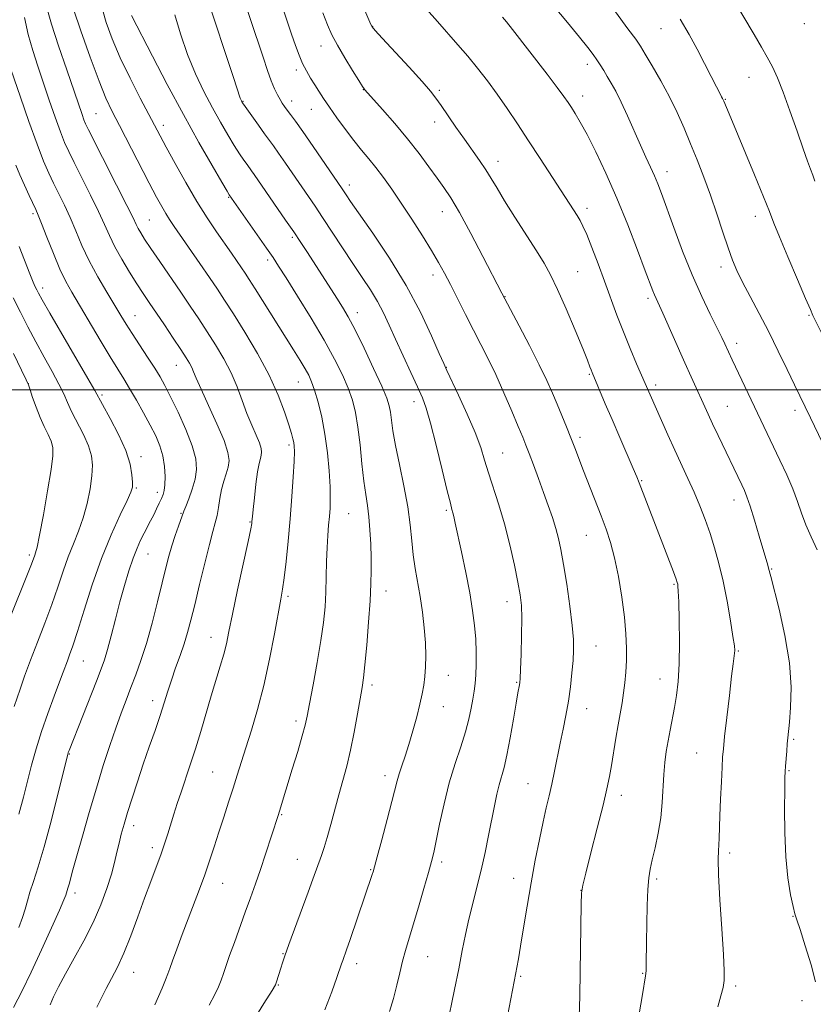
# Model space of a CAD drawing. Extents: x 2197300 to 2200200, y 364800 to 367700.
# Drawn here: x 2198269 to 2198482, y 365335 to 365599 of the extents above; entities that cross this region are included whole.
import ezdxf

# ---------------------------------------------------------------- set-up
doc = ezdxf.new("R2010")
doc.units = 0
doc.header["$MEASUREMENT"] = 0
for name, color, linetype, lineweight in [('32000', 7, 'Continuous', 0), ('DTM SPOT ELEVATION', 2, 'Continuous', 13), ('INDEX CONTOUR', 41, 'Continuous', 13), ('INTERMEDIATE CONTOUR', 44, 'Continuous', 0)]:
    doc.layers.add(name, color=color, linetype=linetype, lineweight=lineweight)

msp = doc.modelspace()

# ---------------------------------------------------------------- linework, layer by layer
at = {"layer": '32000', "flags": 128}
msp.add_lwpolyline([(2197500, 365500), (2200000, 365500)], dxfattribs=at)
at = {"layer": 'DTM SPOT ELEVATION'}
for p in [(2198363.53, 365597.7, 1049.95), (2198479.59, 365598.43, 1036.36), (2198441.06, 365597.02, 1040.79), (2198349.58, 365592.42, 1052.7), (2198421.24, 365587.47, 1044.49), (2198342.96, 365585.99, 1054.39), (2198464.66, 365583.94, 1038.89), (2198360.99, 365580.64, 1052.05), (2198381.4, 365580.46, 1049.73), (2198419.96, 365578.95, 1045.42), (2198328.62, 365577.53, 1057.92), (2198341.7, 365577.65, 1055.43), (2198458.3, 365578.03, 1039.92), (2198289.1, 365574.22, 1066.98), (2198347.04, 365575.41, 1054.8), (2198307.24, 365571.12, 1063.5), (2198380.13, 365571.99, 1050.58), (2198397.19, 365561.38, 1049.38), (2198442.61, 365558.63, 1043.4), (2198357.19, 365555.04, 1055.5), (2198324.75, 365551.75, 1062.11), (2198272.17, 365547.35, 1074.31), (2198382.24, 365547.91, 1052.7), (2198421.09, 365548.74, 1047.55), (2198303.42, 365545.61, 1067.06), (2198466.42, 365546.66, 1040.56), (2198341.93, 365541, 1060.27), (2198335.29, 365534.91, 1062.37), (2198418.58, 365531.76, 1049.08), (2198457.13, 365533.02, 1042.49), (2198379.7, 365530.87, 1054.54), (2198274.78, 365527.38, 1075.5), (2198399.06, 365525.04, 1051.94), (2198437.53, 365524.59, 1046.34), (2198359.39, 365520.75, 1059.4), (2198299.6, 365519.93, 1071.2), (2198480.8, 365520, 1040.14), (2198461.34, 365512.52, 1043.5), (2198310.67, 365506.57, 1070.79), (2198383.28, 365506.03, 1055.95), (2198343.55, 365502.09, 1064.81), (2198421.74, 365504.16, 1050.15), (2198270.95, 365501.67, 1079.97), (2198439.62, 365501.25, 1047.59), (2198290.69, 365498.63, 1075.72), (2198374.65, 365496.84, 1058.54), (2198458.82, 365495.55, 1045.08), (2198477.04, 365494.49, 1042.45), (2198419.2, 365487.18, 1051.63), (2198341, 365485.17, 1066.32), (2198301.21, 365482.04, 1075.48), (2198398.42, 365483, 1055.11), (2198435.82, 365475.55, 1049.88), (2198299.94, 365473.56, 1075.83), (2198305.59, 365472.47, 1074.51), (2198460.69, 365470.33, 1046.6), (2198383.27, 365467.58, 1058.25), (2198311.96, 365466.77, 1072.13), (2198357.08, 365466.68, 1063.02), (2198330.53, 365464.49, 1068.1), (2198420.91, 365460.84, 1052.88), (2198271.21, 365455.62, 1080.32), (2198303.08, 365455.88, 1073.13), (2198470.75, 365451.82, 1045.89), (2198444.53, 365447.67, 1050.16), (2198340.72, 365444.5, 1065.71), (2198367.07, 365445.91, 1061.34), (2198399.64, 365443.06, 1056.61), (2198320, 365433.48, 1068.73), (2198423.58, 365431.11, 1053.16), (2198461.8, 365429.79, 1047.88), (2198285.69, 365427.12, 1075.14), (2198383.81, 365423.24, 1059.3), (2198363.3, 365420.65, 1061.62), (2198402.19, 365421.31, 1056.13), (2198440.77, 365422.25, 1050.76), (2198304.32, 365416.39, 1070.55), (2198382.54, 365414.83, 1059.27), (2198421.05, 365414.26, 1053.29), (2198342.86, 365410.98, 1064.41), (2198476.68, 365406.02, 1045.81), (2198281.91, 365402.06, 1073.91), (2198450.63, 365402.37, 1048.82), (2198320.44, 365397.23, 1066.97), (2198366.8, 365396.29, 1060.5), (2198475.44, 365397.62, 1045.88), (2198405.26, 365394.08, 1054.86), (2198430.39, 365391.01, 1051.45), (2198339.05, 365385.75, 1063.88), (2198299.24, 365382.87, 1069.47), (2198304.27, 365376.95, 1068.45), (2198459.46, 365375.49, 1047.64), (2198343.2, 365373.8, 1062.79), (2198382.07, 365373.06, 1057.63), (2198362.99, 365370.98, 1060.11), (2198323.19, 365367.34, 1065.21), (2198401.45, 365368.64, 1054.68), (2198439.85, 365368.46, 1049.72), (2198283.41, 365364.7, 1071.54), (2198419.5, 365365.45, 1052.01), (2198476.53, 365358.48, 1046.06), (2198339.4, 365348.44, 1062.08), (2198359.18, 365345.75, 1059.49), (2198378.28, 365347.64, 1057.16), (2198299.23, 365343.36, 1067.25), (2198436.06, 365343.09, 1050.1), (2198403.31, 365342.34, 1053.81), (2198338.14, 365340.03, 1061.9), (2198461.1, 365339.69, 1047.72), (2198478.97, 365335.77, 1046.39)]:
    msp.add_point(p, dxfattribs=at)
at = {"layer": 'INDEX CONTOUR'}
for points in [[(2198435.193, 365332.251, 1050), (2198436.013, 365337.435, 1050), (2198436.855, 365342.417, 1050), (2198436.999, 365343.764, 1050), (2198437.063, 365345.533, 1050), (2198437.117, 365351.683, 1050), (2198437.181, 365356.355, 1050), (2198437.295, 365361.348, 1050), (2198437.471, 365365.707, 1050), (2198437.726, 365368.78, 1050), (2198438.111, 365371.125, 1050), (2198438.682, 365373.606, 1050), (2198439.452, 365376.879, 1050), (2198440.272, 365380.787, 1050), (2198440.947, 365384.966, 1050), (2198441.342, 365389.095, 1050), (2198441.745, 365396.617, 1050), (2198442.035, 365399.828, 1050), (2198442.43, 365402.775, 1050), (2198442.912, 365405.628, 1050), (2198443.451, 365408.534, 1050), (2198444.612, 365414.599, 1050), (2198445.175, 365417.838, 1050), (2198445.645, 365421.598, 1050), (2198445.942, 365426.306, 1050), (2198446.017, 365432.116, 1050), (2198445.938, 365438.074, 1050), (2198445.8, 365442.954, 1050), (2198445.682, 365445.857, 1050), (2198445.59, 365447.2, 1050), (2198445.508, 365447.734, 1050), (2198445.392, 365448.173, 1050), (2198445.073, 365449.091, 1050), (2198444.348, 365451.03, 1050), (2198435.188, 365475.024, 1050), (2198434.554, 365476.571, 1050), (2198433.564, 365478.868, 1050), (2198429.939, 365487.182, 1050), (2198427.871, 365491.961, 1050), (2198426.042, 365496.239, 1050), (2198422.498, 365504.68, 1050), (2198422.255, 365505.313, 1050), (2198421.926, 365506.204, 1050), (2198421.256, 365507.934, 1050), (2198419.975, 365511.113, 1050), (2198417.939, 365516.036, 1050), (2198415.523, 365521.75, 1050), (2198413.216, 365526.989, 1050), (2198411.356, 365530.866, 1050), (2198409.62, 365533.996, 1050), (2198407.521, 365537.372, 1050), (2198401.705, 365546.427, 1050), (2198398.961, 365550.782, 1050), (2198396.935, 365554.151, 1050), (2198395.391, 365556.788, 1050), (2198393.935, 365559.15, 1050), (2198392.245, 365561.633, 1050), (2198388.15, 365567.347, 1050), (2198385.882, 365570.592, 1050), (2198381.898, 365576.403, 1050), (2198380.522, 365578.356, 1050), (2198379.045, 365580.223, 1050), (2198376.761, 365582.831, 1050), (2198373.264, 365586.68, 1050), (2198366.031, 365594.543, 1050), (2198364.154, 365596.605, 1050), (2198363.361, 365597.581, 1050), (2198363.026, 365598.219, 1050), (2198353.86, 365619.544, 1050)], [(2198276.737, 365334.707, 1070), (2198277.713, 365336.791, 1070), (2198279.043, 365339.512, 1070), (2198280.863, 365342.968, 1070), (2198283.228, 365347.185, 1070), (2198285.848, 365351.901, 1070), (2198288.347, 365356.779, 1070), (2198290.421, 365361.513, 1070), (2198292.042, 365365.893, 1070), (2198293.25, 365369.746, 1070), (2198294.105, 365372.959, 1070), (2198294.736, 365375.685, 1070), (2198295.288, 365378.139, 1070), (2198295.894, 365380.553, 1070), (2198296.641, 365383.2, 1070), (2198297.601, 365386.363, 1070), (2198298.822, 365390.236, 1070), (2198300.253, 365394.643, 1070), (2198301.816, 365399.314, 1070), (2198303.428, 365403.99, 1070), (2198304.973, 365408.44, 1070), (2198306.33, 365412.443, 1070), (2198307.424, 365415.867, 1070), (2198308.38, 365418.941, 1070), (2198309.372, 365421.981, 1070), (2198310.519, 365425.218, 1070), (2198311.722, 365428.535, 1070), (2198312.831, 365431.73, 1070), (2198313.749, 365434.734, 1070), (2198314.619, 365438.022, 1070), (2198315.638, 365442.207, 1070), (2198316.932, 365447.608, 1070), (2198318.328, 365453.386, 1070), (2198319.589, 365458.41, 1070), (2198320.525, 365461.866, 1070), (2198321.177, 365464.197, 1070), (2198321.645, 365466.169, 1070), (2198322.024, 365468.382, 1070), (2198322.405, 365470.789, 1070), (2198322.882, 365473.182, 1070), (2198323.5, 365475.39, 1070), (2198324.146, 365477.395, 1070), (2198324.662, 365479.214, 1070), (2198324.883, 365480.962, 1070), (2198324.584, 365483.133, 1070), (2198323.53, 365486.317, 1070), (2198321.629, 365490.82, 1070), (2198319.364, 365495.811, 1070), (2198317.358, 365500.174, 1070), (2198316.079, 365503.077, 1070), (2198315.352, 365504.821, 1070), (2198314.844, 365505.988, 1070), (2198314.245, 365507.123, 1070), (2198313.331, 365508.614, 1070), (2198311.897, 365510.81, 1070), (2198309.845, 365513.898, 1070), (2198307.49, 365517.417, 1070), (2198303.417, 365523.446, 1070), (2198301.811, 365525.845, 1070), (2198300.12, 365528.453, 1070), (2198298.14, 365531.627, 1070), (2198296.069, 365535.099, 1070), (2198294.205, 365538.456, 1070), (2198292.734, 365541.434, 1070), (2198291.382, 365544.417, 1070), (2198289.76, 365547.945, 1070), (2198287.621, 365552.331, 1070), (2198285.288, 365556.979, 1070), (2198283.222, 365561.059, 1070), (2198281.753, 365564.031, 1070), (2198280.644, 365566.501, 1070), (2198279.532, 365569.361, 1070), (2198278.137, 365573.259, 1070), (2198276.544, 365577.858, 1070), (2198273.426, 365586.973, 1070), (2198272.08, 365591.186, 1070), (2198270.889, 365595.494, 1070), (2198269.855, 365600.063, 1070)], [(2198350.666, 365333.281, 1060), (2198352.543, 365338.168, 1060), (2198353.87, 365342.012, 1060), (2198355.109, 365345.708, 1060), (2198355.429, 365346.624, 1060), (2198356.447, 365349.452, 1060), (2198357.407, 365352.187, 1060), (2198363.398, 365369.669, 1060), (2198363.637, 365370.425, 1060), (2198364.002, 365371.733, 1060), (2198364.728, 365374.44, 1060), (2198365.945, 365379.02, 1060), (2198367.378, 365384.456, 1060), (2198368.648, 365389.356, 1060), (2198370.04, 365394.895, 1060), (2198370.583, 365396.741, 1060), (2198371.319, 365398.895, 1060), (2198372.235, 365401.524, 1060), (2198373.261, 365404.673, 1060), (2198374.324, 365408.305, 1060), (2198375.33, 365412.054, 1060), (2198376.18, 365415.473, 1060), (2198376.798, 365418.25, 1060), (2198377.224, 365420.61, 1060), (2198377.518, 365422.916, 1060), (2198377.726, 365425.481, 1060), (2198377.805, 365428.455, 1060), (2198377.697, 365431.939, 1060), (2198377.364, 365435.961, 1060), (2198376.852, 365440.251, 1060), (2198376.225, 365444.456, 1060), (2198374.914, 365451.968, 1060), (2198374.39, 365455.597, 1060), (2198374.011, 365459.422, 1060), (2198373.604, 365463.666, 1060), (2198372.944, 365468.553, 1060), (2198371.895, 365474.148, 1060), (2198370.682, 365479.874, 1060), (2198369.615, 365484.991, 1060), (2198368.931, 365488.933, 1060), (2198368.54, 365491.82, 1060), (2198368.279, 365493.946, 1060), (2198367.955, 365495.685, 1060), (2198367.278, 365497.749, 1060), (2198365.934, 365500.93, 1060), (2198363.754, 365505.688, 1060), (2198361.166, 365511.14, 1060), (2198358.744, 365516.066, 1060), (2198356.9, 365519.587, 1060), (2198355.399, 365522.175, 1060), (2198353.845, 365524.64, 1060), (2198345.94, 365536.901, 1060), (2198344.173, 365539.604, 1060), (2198342.271, 365542.449, 1060), (2198340.099, 365545.625, 1060), (2198331.657, 365557.841, 1060), (2198330.95, 365558.833, 1060), (2198329.715, 365560.506, 1060), (2198328.838, 365561.736, 1060), (2198327.689, 365563.43, 1060), (2198326.258, 365565.667, 1060), (2198324.544, 365568.503, 1060), (2198322.58, 365571.901, 1060), (2198320.417, 365575.803, 1060), (2198318.115, 365580.153, 1060), (2198315.812, 365584.935, 1060), (2198313.663, 365590.14, 1060), (2198311.805, 365595.635, 1060), (2198310.304, 365600.803, 1060)], [(2198484.802, 365514.029, 1040), (2198481.886, 365519.991, 1040), (2198481.188, 365521.545, 1040), (2198479.903, 365524.532, 1040), (2198477.733, 365529.627, 1040), (2198475.169, 365535.687, 1040), (2198472.901, 365541.109, 1040), (2198471.388, 365544.823, 1040), (2198470.175, 365547.873, 1040), (2198468.577, 365551.833, 1040), (2198466.142, 365557.739, 1040), (2198459.332, 365574.136, 1040), (2198457.927, 365577.596, 1040), (2198457.774, 365577.935, 1040), (2198457.604, 365578.256, 1040), (2198457.329, 365578.746, 1040), (2198456.814, 365579.704, 1040), (2198455.912, 365581.455, 1040), (2198454.524, 365584.208, 1040), (2198452.747, 365587.704, 1040), (2198450.726, 365591.566, 1040), (2198448.564, 365595.504, 1040), (2198446.19, 365599.577, 1040)], [(2198262.502, 365430.322, 1080), (2198270.288, 365449.497, 1080), (2198271.742, 365453.155, 1080), (2198272.646, 365455.547, 1080), (2198272.868, 365456.177, 1080), (2198273.244, 365457.658, 1080), (2198273.917, 365460.898, 1080), (2198274.953, 365466.371, 1080), (2198276.102, 365472.816, 1080), (2198277.043, 365478.535, 1080), (2198277.512, 365482.27, 1080), (2198277.499, 365484.501, 1080), (2198277.054, 365486.144, 1080), (2198276.246, 365487.96, 1080), (2198275.205, 365490.106, 1080), (2198274.075, 365492.584, 1080), (2198272.993, 365495.321, 1080), (2198272.061, 365497.941, 1080), (2198271.373, 365499.994, 1080), (2198270.924, 365501.288, 1080), (2198270.323, 365502.673, 1080), (2198269.078, 365505.256, 1080), (2198266.874, 365509.767, 1080)]]:
    msp.add_polyline3d(points, dxfattribs=at)
at = {"layer": 'INTERMEDIATE CONTOUR'}
for points in [[(2198482.43, 365556.108, 1038), (2198481.814, 365557.66, 1038), (2198481.204, 365559.252, 1038), (2198480.414, 365561.433, 1038), (2198479.248, 365564.766, 1038), (2198477.596, 365569.548, 1038), (2198475.693, 365574.988, 1038), (2198473.855, 365580.021, 1038), (2198472.316, 365583.854, 1038), (2198470.962, 365586.779, 1038), (2198469.595, 365589.356, 1038), (2198468.02, 365592.113, 1038), (2198466.048, 365595.452, 1038), (2198454.417, 365615.076, 1038)], [(2198399.728, 365331.62, 1054), (2198402, 365343.256, 1054), (2198402.274, 365344.725, 1054), (2198402.675, 365346.998, 1054), (2198403.259, 365350.467, 1054), (2198404.059, 365355.358, 1054), (2198405.031, 365361.229, 1054), (2198406.108, 365367.472, 1054), (2198407.226, 365373.533, 1054), (2198408.317, 365379.075, 1054), (2198409.312, 365383.816, 1054), (2198410.166, 365387.606, 1054), (2198410.922, 365390.82, 1054), (2198411.643, 365393.966, 1054), (2198412.382, 365397.438, 1054), (2198413.928, 365404.977, 1054), (2198414.716, 365408.726, 1054), (2198415.466, 365412.458, 1054), (2198416.13, 365416.26, 1054), (2198416.667, 365420.157, 1054), (2198417.076, 365423.914, 1054), (2198417.368, 365427.233, 1054), (2198417.535, 365430.002, 1054), (2198417.501, 365432.865, 1054), (2198417.176, 365436.653, 1054), (2198416.516, 365441.869, 1054), (2198415.665, 365447.71, 1054), (2198414.817, 365453.045, 1054), (2198414.111, 365457.04, 1054), (2198413.461, 365460.054, 1054), (2198412.729, 365462.742, 1054), (2198411.806, 365465.65, 1054), (2198410.695, 365468.877, 1054), (2198409.428, 365472.41, 1054), (2198408.057, 365476.166, 1054), (2198406.719, 365479.786, 1054), (2198405.574, 365482.84, 1054), (2198404.697, 365485.113, 1054), (2198403.831, 365487.25, 1054), (2198402.637, 365490.114, 1054), (2198400.879, 365494.28, 1054), (2198398.757, 365499.216, 1054), (2198396.572, 365504.102, 1054), (2198394.553, 365508.335, 1054), (2198392.622, 365512.158, 1054), (2198390.624, 365516.026, 1054), (2198388.47, 365520.242, 1054), (2198384.38, 365528.297, 1054), (2198382.784, 365531.383, 1054), (2198381.238, 365534.201, 1054), (2198379.352, 365537.394, 1054), (2198376.864, 365541.399, 1054), (2198374.016, 365545.846, 1054), (2198371.178, 365550.16, 1054), (2198368.643, 365553.883, 1054), (2198366.4, 365557.023, 1054), (2198364.365, 365559.704, 1054), (2198362.442, 365562.076, 1054), (2198360.511, 365564.401, 1054), (2198358.442, 365566.97, 1054), (2198356.171, 365569.959, 1054), (2198353.894, 365573.088, 1054), (2198351.874, 365575.965, 1054), (2198350.295, 365578.302, 1054), (2198349.045, 365580.232, 1054), (2198347.936, 365581.994, 1054), (2198346.82, 365583.791, 1054), (2198345.71, 365585.69, 1054), (2198344.661, 365587.723, 1054), (2198343.701, 365589.944, 1054), (2198342.751, 365592.495, 1054), (2198341.702, 365595.54, 1054), (2198336.301, 365611.704, 1054)], [(2198383.475, 365328.775, 1056), (2198385.501, 365338.767, 1056), (2198386.622, 365344.381, 1056), (2198387.583, 365349.278, 1056), (2198388.456, 365353.598, 1056), (2198389.366, 365357.711, 1056), (2198390.407, 365361.932, 1056), (2198391.532, 365366.324, 1056), (2198392.658, 365370.894, 1056), (2198393.715, 365375.601, 1056), (2198394.675, 365380.22, 1056), (2198396.249, 365388.154, 1056), (2198396.895, 365391.252, 1056), (2198397.508, 365393.83, 1056), (2198398.814, 365398.478, 1056), (2198399.59, 365401.804, 1056), (2198400.47, 365406.4, 1056), (2198401.346, 365411.43, 1056), (2198402.076, 365415.754, 1056), (2198402.557, 365418.513, 1056), (2198402.974, 365420.703, 1056), (2198403.059, 365421.267, 1056), (2198403.132, 365422.389, 1056), (2198403.239, 365424.815, 1056), (2198403.399, 365428.966, 1056), (2198403.554, 365433.958, 1056), (2198403.623, 365438.582, 1056), (2198403.527, 365442.005, 1056), (2198403.197, 365444.886, 1056), (2198402.565, 365448.262, 1056), (2198401.59, 365452.88, 1056), (2198400.338, 365458.336, 1056), (2198398.901, 365463.937, 1056), (2198397.379, 365469.101, 1056), (2198394.633, 365477.644, 1056), (2198393.607, 365481.061, 1056), (2198392.537, 365484.459, 1056), (2198391.041, 365488.474, 1056), (2198388.903, 365493.453, 1056), (2198386.557, 365498.57, 1056), (2198383.439, 365505.182, 1056), (2198382.597, 365507.043, 1056), (2198381.408, 365509.776, 1056), (2198379.328, 365514.493, 1056), (2198376.318, 365520.826, 1056), (2198372.467, 365528.034, 1056), (2198367.976, 365535.372, 1056), (2198363.509, 365542.065, 1056), (2198357.555, 365550.626, 1056), (2198356.356, 365552.387, 1056), (2198355.292, 365553.988, 1056), (2198347.507, 365565.41, 1056), (2198344.752, 365569.389, 1056), (2198342.755, 365572.187, 1056), (2198341.425, 365573.971, 1056), (2198340.517, 365575.151, 1056), (2198339.811, 365576.096, 1056), (2198339.194, 365576.999, 1056), (2198338.584, 365578.01, 1056), (2198337.901, 365579.275, 1056), (2198337.124, 365580.919, 1056), (2198336.241, 365583.064, 1056), (2198335.226, 365585.839, 1056), (2198334.009, 365589.4, 1056), (2198327.242, 365609.701, 1056)], [(2198368.001, 365332.832, 1058), (2198369.086, 365336.391, 1058), (2198369.987, 365339.926, 1058), (2198370.755, 365343.306, 1058), (2198371.489, 365346.433, 1058), (2198372.283, 365349.314, 1058), (2198374.387, 365356.142, 1058), (2198375.8, 365360.897, 1058), (2198377.256, 365365.915, 1058), (2198378.487, 365370.223, 1058), (2198379.316, 365373.201, 1058), (2198379.923, 365375.647, 1058), (2198380.579, 365378.713, 1058), (2198381.501, 365383.226, 1058), (2198382.69, 365388.708, 1058), (2198384.096, 365394.358, 1058), (2198385.643, 365399.512, 1058), (2198387.157, 365404.06, 1058), (2198388.445, 365408.03, 1058), (2198389.359, 365411.453, 1058), (2198389.969, 365414.377, 1058), (2198390.397, 365416.851, 1058), (2198390.743, 365418.972, 1058), (2198391.021, 365421.026, 1058), (2198391.223, 365423.344, 1058), (2198391.339, 365426.175, 1058), (2198391.344, 365429.43, 1058), (2198391.209, 365432.937, 1058), (2198390.904, 365436.601, 1058), (2198390.379, 365440.647, 1058), (2198389.583, 365445.375, 1058), (2198388.513, 365450.882, 1058), (2198387.358, 365456.433, 1058), (2198385.695, 365464.156, 1058), (2198385.302, 365465.93, 1058), (2198385.055, 365466.952, 1058), (2198384.816, 365467.837, 1058), (2198384.386, 365469.483, 1058), (2198383.553, 365472.86, 1058), (2198382.2, 365478.492, 1058), (2198380.592, 365485.12, 1058), (2198379.082, 365491.035, 1058), (2198377.916, 365495.025, 1058), (2198376.855, 365497.846, 1058), (2198375.546, 365500.744, 1058), (2198373.748, 365504.641, 1058), (2198371.679, 365509.158, 1058), (2198369.671, 365513.588, 1058), (2198367.96, 365517.39, 1058), (2198366.406, 365520.683, 1058), (2198364.775, 365523.748, 1058), (2198362.872, 365526.854, 1058), (2198360.66, 365530.189, 1058), (2198358.139, 365533.931, 1058), (2198355.359, 365538.139, 1058), (2198350.048, 365546.263, 1058), (2198348.001, 365549.331, 1058), (2198340.081, 365560.906, 1058), (2198338.205, 365563.615, 1058), (2198336.827, 365565.546, 1058), (2198334.424, 365568.805, 1058), (2198332.784, 365571.079, 1058), (2198328.783, 365576.73, 1058), (2198328.428, 365577.257, 1058), (2198328.215, 365577.631, 1058), (2198328.127, 365577.815, 1058), (2198328.045, 365578.015, 1058), (2198327.907, 365578.424, 1058), (2198326.094, 365583.942, 1058), (2198318.805, 365605.888, 1058)], [(2198289.344, 365334.078, 1068), (2198291.835, 365339.033, 1068), (2198293.274, 365341.711, 1068), (2198294.882, 365344.8, 1068), (2198296.629, 365348.596, 1068), (2198298.476, 365353.254, 1068), (2198300.345, 365358.359, 1068), (2198302.147, 365363.354, 1068), (2198303.803, 365367.787, 1068), (2198305.273, 365371.639, 1068), (2198306.526, 365374.989, 1068), (2198307.552, 365377.934, 1068), (2198308.421, 365380.627, 1068), (2198310.047, 365385.903, 1068), (2198310.945, 365388.745, 1068), (2198311.969, 365391.852, 1068), (2198314.46, 365399.164, 1068), (2198315.849, 365403.455, 1068), (2198317.272, 365408.16, 1068), (2198320.066, 365417.7, 1068), (2198322.507, 365425.67, 1068), (2198323.439, 365428.883, 1068), (2198324.149, 365431.728, 1068), (2198324.848, 365434.998, 1068), (2198325.809, 365439.651, 1068), (2198327.192, 365446.189, 1068), (2198329.981, 365459.216, 1068), (2198330.699, 365462.633, 1068), (2198330.983, 365464.087, 1068), (2198331.048, 365464.573, 1068), (2198331.166, 365465.926, 1068), (2198331.355, 365467.832, 1068), (2198331.682, 365470.959, 1068), (2198332.099, 365474.631, 1068), (2198332.544, 365477.936, 1068), (2198332.956, 365480.182, 1068), (2198333.299, 365481.555, 1068), (2198333.542, 365482.451, 1068), (2198333.642, 365483.249, 1068), (2198333.506, 365484.24, 1068), (2198333.024, 365485.694, 1068), (2198332.137, 365487.81, 1068), (2198330.967, 365490.512, 1068), (2198329.687, 365493.655, 1068), (2198328.407, 365497.101, 1068), (2198327.033, 365500.751, 1068), (2198325.412, 365504.515, 1068), (2198323.444, 365508.304, 1068), (2198321.244, 365512.032, 1068), (2198318.976, 365515.613, 1068), (2198316.751, 365519.021, 1068), (2198314.455, 365522.461, 1068), (2198311.919, 365526.196, 1068), (2198306.235, 365534.479, 1068), (2198303.829, 365538.009, 1068), (2198302.167, 365540.512, 1068), (2198301.124, 365542.171, 1068), (2198300.474, 365543.322, 1068), (2198299.942, 365544.394, 1068), (2198299.084, 365546.18, 1068), (2198297.408, 365549.567, 1068), (2198294.654, 365555.013, 1068), (2198287.098, 365569.842, 1068), (2198286.304, 365571.496, 1068), (2198285.868, 365572.579, 1068), (2198285.355, 365574.018, 1068), (2198281.214, 365586.004, 1068), (2198279.042, 365592.42, 1068), (2198277.149, 365598.304, 1068), (2198275.908, 365602.662, 1068)], [(2198482.984, 365456.999, 1044), (2198481.405, 365460.432, 1044), (2198479.997, 365463.732, 1044), (2198478.827, 365466.861, 1044), (2198477.72, 365469.996, 1044), (2198476.444, 365473.367, 1044), (2198474.838, 365477.121, 1044), (2198473.021, 365481.07, 1044), (2198460.118, 365508.08, 1044), (2198458.15, 365512.357, 1044), (2198457.358, 365514.046, 1044), (2198456.12, 365516.573, 1044), (2198454.274, 365520.282, 1044), (2198451.965, 365525.104, 1044), (2198449.415, 365530.864, 1044), (2198446.847, 365537.275, 1044), (2198444.482, 365543.59, 1044), (2198441.158, 365552.722, 1044), (2198440.15, 365555.356, 1044), (2198439.243, 365557.525, 1044), (2198438.202, 365559.825, 1044), (2198436.959, 365562.514, 1044), (2198435.481, 365565.763, 1044), (2198431.98, 365573.664, 1044), (2198430.291, 365577.335, 1044), (2198428.85, 365580.221, 1044), (2198427.632, 365582.439, 1044), (2198426.575, 365584.236, 1044), (2198425.615, 365585.829, 1044), (2198424.701, 365587.301, 1044), (2198423.783, 365588.7, 1044), (2198422.756, 365590.143, 1044), (2198421.309, 365592.017, 1044), (2198419.076, 365594.778, 1044), (2198415.85, 365598.678, 1044), (2198412.075, 365603.167, 1044)], [(2198304.957, 365334.708, 1066), (2198306.856, 365339.175, 1066), (2198307.763, 365341.367, 1066), (2198308.39, 365342.961, 1066), (2198308.929, 365344.44, 1066), (2198309.667, 365346.498, 1066), (2198310.811, 365349.63, 1066), (2198312.267, 365353.545, 1066), (2198313.861, 365357.748, 1066), (2198316.956, 365365.768, 1066), (2198318.362, 365369.59, 1066), (2198319.645, 365373.358, 1066), (2198320.868, 365377.15, 1066), (2198322.114, 365381.056, 1066), (2198323.434, 365385.11, 1066), (2198324.763, 365389.147, 1066), (2198326.002, 365392.95, 1066), (2198327.101, 365396.413, 1066), (2198329.411, 365403.775, 1066), (2198330.906, 365408.488, 1066), (2198332.566, 365414.067, 1066), (2198334.242, 365420.488, 1066), (2198335.792, 365427.557, 1066), (2198337.12, 365434.405, 1066), (2198338.815, 365443.673, 1066), (2198339.273, 365446.377, 1066), (2198339.695, 365449.423, 1066), (2198340.213, 365453.819, 1066), (2198340.791, 365459.307, 1066), (2198341.344, 365465.314, 1066), (2198341.802, 365471.268, 1066), (2198342.141, 365476.604, 1066), (2198342.355, 365480.759, 1066), (2198342.436, 365483.364, 1066), (2198342.402, 365484.836, 1066), (2198342.273, 365485.788, 1066), (2198342.047, 365486.795, 1066), (2198341.635, 365488.275, 1066), (2198340.925, 365490.608, 1066), (2198339.799, 365494.081, 1066), (2198338.11, 365498.579, 1066), (2198335.707, 365503.896, 1066), (2198332.563, 365509.738, 1066), (2198329.147, 365515.482, 1066), (2198326.055, 365520.417, 1066), (2198323.695, 365524.09, 1066), (2198321.728, 365527.061, 1066), (2198319.628, 365530.148, 1066), (2198317.039, 365533.913, 1066), (2198310.103, 365543.923, 1066), (2198308.872, 365545.74, 1066), (2198307.855, 365547.349, 1066), (2198306.762, 365549.231, 1066), (2198305.354, 365551.812, 1066), (2198303.405, 365555.516, 1066), (2198295.393, 365571.001, 1066), (2198293.441, 365574.806, 1066), (2198291.782, 365578.358, 1066), (2198289.92, 365582.969, 1066), (2198287.54, 365589.432, 1066), (2198285.047, 365596.467, 1066), (2198283.029, 365602.271, 1066)], [(2198319.516, 365334.6, 1064), (2198321.045, 365337.408, 1064), (2198322.052, 365339.541, 1064), (2198322.765, 365341.337, 1064), (2198323.397, 365343.127, 1064), (2198324.106, 365345.223, 1064), (2198325.041, 365347.931, 1064), (2198326.298, 365351.437, 1064), (2198329.249, 365359.543, 1064), (2198330.646, 365363.419, 1064), (2198331.975, 365367.187, 1064), (2198333.309, 365371.067, 1064), (2198334.68, 365375.153, 1064), (2198338.112, 365385.579, 1064), (2198338.473, 365386.722, 1064), (2198341.892, 365397.99, 1064), (2198343.329, 365402.784, 1064), (2198344.543, 365406.937, 1064), (2198345.313, 365409.804, 1064), (2198345.856, 365412.268, 1064), (2198346.498, 365415.595, 1064), (2198347.463, 365420.652, 1064), (2198348.583, 365426.698, 1064), (2198349.589, 365432.594, 1064), (2198350.277, 365437.482, 1064), (2198350.681, 365441.622, 1064), (2198350.901, 365445.556, 1064), (2198351.027, 365449.681, 1064), (2198351.122, 365453.811, 1064), (2198351.245, 365457.618, 1064), (2198351.433, 365460.851, 1064), (2198351.658, 365463.582, 1064), (2198351.876, 365465.967, 1064), (2198352.039, 365468.208, 1064), (2198352.106, 365470.711, 1064), (2198352.035, 365473.932, 1064), (2198351.788, 365478.163, 1064), (2198351.339, 365483.039, 1064), (2198350.668, 365488.03, 1064), (2198349.782, 365492.663, 1064), (2198348.8, 365496.676, 1064), (2198347.871, 365499.863, 1064), (2198347.088, 365502.139, 1064), (2198346.31, 365503.898, 1064), (2198345.344, 365505.655, 1064), (2198344.015, 365507.864, 1064), (2198342.236, 365510.725, 1064), (2198331.934, 365527.137, 1064), (2198330.318, 365529.677, 1064), (2198329.23, 365531.339, 1064), (2198328.257, 365532.772, 1064), (2198325.539, 365536.703, 1064), (2198321.509, 365542.478, 1064), (2198319.009, 365546.203, 1064), (2198316.223, 365550.631, 1064), (2198313.24, 365555.726, 1064), (2198310.377, 365560.842, 1064), (2198308.009, 365565.187, 1064), (2198306.352, 365568.272, 1064), (2198300.996, 365578.397, 1064), (2198298.266, 365583.724, 1064), (2198295.621, 365589.242, 1064), (2198293.457, 365594.334, 1064), (2198291.856, 365598.717, 1064), (2198290.82, 365602.194, 1064)], [(2198330.386, 365328.787, 1062), (2198334.267, 365334.996, 1062), (2198336.449, 365338.517, 1062), (2198337.33, 365340.045, 1062), (2198337.633, 365340.819, 1062), (2198338.797, 365344.543, 1062), (2198339.254, 365345.966, 1062), (2198339.909, 365347.877, 1062), (2198340.985, 365350.869, 1062), (2198346.191, 365364.944, 1062), (2198347.447, 365368.409, 1062), (2198349.692, 365374.799, 1062), (2198350.413, 365376.962, 1062), (2198351.245, 365379.687, 1062), (2198352.228, 365383.162, 1062), (2198354.424, 365391.127, 1062), (2198355.509, 365394.95, 1062), (2198356.559, 365398.82, 1062), (2198357.577, 365403.108, 1062), (2198358.558, 365407.993, 1062), (2198359.439, 365412.889, 1062), (2198360.642, 365419.944, 1062), (2198361.019, 365422.556, 1062), (2198361.402, 365426.082, 1062), (2198361.881, 365431.34, 1062), (2198362.378, 365437.492, 1062), (2198362.785, 365443.287, 1062), (2198363.015, 365447.801, 1062), (2198363.09, 365451.408, 1062), (2198363.059, 365454.808, 1062), (2198362.957, 365458.518, 1062), (2198362.776, 365462.33, 1062), (2198362.491, 365465.851, 1062), (2198362.092, 365468.865, 1062), (2198361.617, 365471.849, 1062), (2198361.114, 365475.452, 1062), (2198360.62, 365480.084, 1062), (2198360.112, 365485.191, 1062), (2198359.55, 365489.981, 1062), (2198358.891, 365493.876, 1062), (2198358.042, 365497.176, 1062), (2198356.902, 365500.397, 1062), (2198355.363, 365504.005, 1062), (2198353.274, 365508.252, 1062), (2198350.482, 365513.335, 1062), (2198346.971, 365519.249, 1062), (2198343.316, 365525.167, 1062), (2198340.234, 365530.058, 1062), (2198338.202, 365533.253, 1062), (2198336.706, 365535.53, 1062), (2198334.985, 365538.031, 1062), (2198324.892, 365552.393, 1062), (2198324.333, 365553.34, 1062), (2198322.904, 365555.788, 1062), (2198320.306, 365560.27, 1062), (2198316.76, 365566.497, 1062), (2198312.616, 365573.975, 1062), (2198308.264, 365582.082, 1062), (2198304.258, 365589.706, 1062), (2198298.629, 365600.56, 1062)], [(2198419.031, 365331.45, 1052), (2198419.171, 365337.023, 1052), (2198419.282, 365343.495, 1052), (2198419.555, 365361.744, 1052), (2198419.655, 365364.664, 1052), (2198419.981, 365366.863, 1052), (2198420.784, 365370.099, 1052), (2198422.198, 365375.564, 1052), (2198423.897, 365382.182, 1052), (2198425.44, 365388.314, 1052), (2198426.496, 365392.751, 1052), (2198427.18, 365396.006, 1052), (2198427.719, 365399.029, 1052), (2198428.905, 365406.314, 1052), (2198429.508, 365409.935, 1052), (2198430.56, 365415.848, 1052), (2198430.982, 365418.499, 1052), (2198431.324, 365421.228, 1052), (2198431.574, 365424.111, 1052), (2198431.723, 365427.193, 1052), (2198431.752, 365430.549, 1052), (2198431.6, 365434.379, 1052), (2198431.194, 365438.91, 1052), (2198430.493, 365444.217, 1052), (2198429.57, 365449.758, 1052), (2198428.529, 365454.831, 1052), (2198427.441, 365458.955, 1052), (2198426.258, 365462.511, 1052), (2198424.899, 365466.097, 1052), (2198420.183, 365478.237, 1052), (2198417.853, 365484.35, 1052), (2198416.785, 365487.1, 1052), (2198415.616, 365490.014, 1052), (2198414.369, 365493.052, 1052), (2198413.106, 365496.094, 1052), (2198411.827, 365499.117, 1052), (2198410.315, 365502.489, 1052), (2198408.293, 365506.675, 1052), (2198405.638, 365511.87, 1052), (2198402.845, 365517.193, 1052), (2198398.216, 365525.931, 1052), (2198393.105, 365535.796, 1052), (2198389.854, 365541.991, 1052), (2198386.807, 365547.618, 1052), (2198384.503, 365551.563, 1052), (2198382.672, 365554.344, 1052), (2198380.846, 365556.882, 1052), (2198378.635, 365559.922, 1052), (2198375.972, 365563.489, 1052), (2198372.87, 365567.433, 1052), (2198369.436, 365571.533, 1052), (2198366.149, 365575.302, 1052), (2198361.402, 365580.656, 1052), (2198361.249, 365580.855, 1052), (2198360.804, 365581.518, 1052), (2198359.794, 365583.097, 1052), (2198358.072, 365585.85, 1052), (2198355.993, 365589.261, 1052), (2198354.038, 365592.618, 1052), (2198352.553, 365595.437, 1052), (2198351.352, 365598.131, 1052), (2198350.112, 365601.339, 1052)], [(2198456.284, 365334.153, 1048), (2198457.122, 365337.069, 1048), (2198457.704, 365339.324, 1048), (2198457.999, 365341.239, 1048), (2198458.018, 365343.81, 1048), (2198457.787, 365348.206, 1048), (2198457.355, 365355.061, 1048), (2198456.873, 365362.878, 1048), (2198456.517, 365369.628, 1048), (2198456.412, 365373.817, 1048), (2198456.485, 365376.09, 1048), (2198456.614, 365377.632, 1048), (2198456.706, 365379.467, 1048), (2198456.888, 365385.461, 1048), (2198457.06, 365389.907, 1048), (2198457.263, 365394.583, 1048), (2198457.449, 365398.539, 1048), (2198457.594, 365401.203, 1048), (2198457.786, 365403.516, 1048), (2198458.138, 365406.799, 1048), (2198458.718, 365411.902, 1048), (2198459.403, 365417.8, 1048), (2198460.024, 365423, 1048), (2198460.45, 365426.365, 1048), (2198460.827, 365429.154, 1048), (2198460.864, 365429.909, 1048), (2198460.747, 365431.179, 1048), (2198460.38, 365433.695, 1048), (2198459.705, 365437.91, 1048), (2198458.789, 365443.168, 1048), (2198457.733, 365448.538, 1048), (2198456.618, 365453.284, 1048), (2198455.446, 365457.465, 1048), (2198454.201, 365461.334, 1048), (2198452.869, 365465.105, 1048), (2198451.441, 365468.825, 1048), (2198449.91, 365472.506, 1048), (2198448.273, 365476.166, 1048), (2198444.721, 365483.79, 1048), (2198442.861, 365487.863, 1048), (2198441.121, 365491.745, 1048), (2198436.761, 365501.673, 1048), (2198434.468, 365506.966, 1048), (2198432.727, 365511.07, 1048), (2198430.901, 365515.567, 1048), (2198429.184, 365520.078, 1048), (2198425.867, 365529.194, 1048), (2198424.122, 365533.873, 1048), (2198422.45, 365538.213, 1048), (2198421.048, 365541.705, 1048), (2198420.038, 365544.014, 1048), (2198419.261, 365545.527, 1048), (2198418.482, 365546.806, 1048), (2198417.482, 365548.366, 1048), (2198408.539, 365562.184, 1048), (2198405.431, 365566.952, 1048), (2198402.47, 365571.442, 1048), (2198399.665, 365575.598, 1048), (2198396.968, 365579.455, 1048), (2198394.333, 365583.047, 1048), (2198391.722, 365586.422, 1048), (2198389.1, 365589.628, 1048), (2198386.435, 365592.723, 1048), (2198380.892, 365598.961, 1048), (2198377.998, 365602.292, 1048)], [(2198482.607, 365340.82, 1046), (2198481.361, 365345.394, 1046), (2198479.815, 365350.536, 1046), (2198478.439, 365354.88, 1046), (2198477.578, 365357.486, 1046), (2198477.053, 365359.144, 1046), (2198476.562, 365361.073, 1046), (2198475.883, 365364.263, 1046), (2198475.145, 365368.783, 1046), (2198474.561, 365374.468, 1046), (2198474.286, 365380.993, 1046), (2198474.245, 365387.393, 1046), (2198474.307, 365392.537, 1046), (2198474.366, 365395.659, 1046), (2198474.426, 365397.424, 1046), (2198474.516, 365398.859, 1046), (2198474.82, 365402.895, 1046), (2198474.981, 365404.862, 1046), (2198475.121, 365406.409, 1046), (2198475.546, 365410.63, 1046), (2198475.887, 365414.633, 1046), (2198476.021, 365420.029, 1046), (2198475.584, 365426.589, 1046), (2198474.366, 365433.922, 1046), (2198472.769, 365440.98, 1046), (2198470.514, 365449.784, 1046), (2198469.957, 365452.024, 1046), (2198469.722, 365452.878, 1046), (2198467.447, 365460.652, 1046), (2198466.179, 365464.904, 1046), (2198465.017, 365468.666, 1046), (2198464.147, 365471.222, 1046), (2198463.461, 365472.93, 1046), (2198462.773, 365474.408, 1046), (2198456.387, 365487.665, 1046), (2198454.897, 365490.799, 1046), (2198453.671, 365493.432, 1046), (2198449.101, 365503.45, 1046), (2198447.403, 365507.218, 1046), (2198441.474, 365520.591, 1046), (2198439.256, 365525.502, 1046), (2198438.83, 365526.576, 1046), (2198436.811, 365531.979, 1046), (2198434.734, 365537.484, 1046), (2198432.082, 365544.315, 1046), (2198429.149, 365551.498, 1046), (2198426.213, 365558.175, 1046), (2198423.479, 365563.968, 1046), (2198421.137, 365568.618, 1046), (2198419.322, 365571.966, 1046), (2198417.96, 365574.272, 1046), (2198416.923, 365575.897, 1046), (2198416.033, 365577.238, 1046), (2198414.905, 365578.831, 1046), (2198413.1, 365581.248, 1046), (2198410.371, 365584.818, 1046), (2198401.058, 365596.84, 1046), (2198399.437, 365598.869, 1046), (2198398.365, 365600.148, 1046)], [(2198487.552, 365479.234, 1042), (2198481.207, 365492.449, 1042), (2198476.897, 365501.359, 1042), (2198474.93, 365505.477, 1042), (2198472.566, 365510.367, 1042), (2198469.991, 365515.534, 1042), (2198467.396, 365520.527, 1042), (2198464.984, 365525.07, 1042), (2198462.963, 365528.927, 1042), (2198461.457, 365532.018, 1042), (2198460.254, 365534.87, 1042), (2198459.061, 365538.161, 1042), (2198457.646, 365542.38, 1042), (2198456.03, 365547.251, 1042), (2198454.3, 365552.306, 1042), (2198452.527, 365557.161, 1042), (2198450.744, 365561.763, 1042), (2198448.973, 365566.141, 1042), (2198447.211, 365570.341, 1042), (2198445.355, 365574.484, 1042), (2198443.278, 365578.707, 1042), (2198440.939, 365583.039, 1042), (2198438.638, 365587.061, 1042), (2198436.76, 365590.244, 1042), (2198435.493, 365592.339, 1042), (2198434.226, 365594.221, 1042), (2198432.148, 365597.045, 1042), (2198428.756, 365601.551, 1042)], [(2198266.927, 365333.943, 1072), (2198269.242, 365338.426, 1072), (2198271.708, 365343.481, 1072), (2198274.469, 365349.408, 1072), (2198277.157, 365355.34, 1072), (2198279.274, 365360.116, 1072), (2198280.469, 365362.904, 1072), (2198280.971, 365364.179, 1072), (2198281.571, 365366.031, 1072), (2198281.876, 365367.071, 1072), (2198282.914, 365370.954, 1072), (2198283.935, 365374.68, 1072), (2198285.437, 365380.011, 1072), (2198287.266, 365386.352, 1072), (2198289.205, 365392.896, 1072), (2198291.07, 365398.96, 1072), (2198292.808, 365404.368, 1072), (2198294.399, 365409.067, 1072), (2198295.839, 365413.065, 1072), (2198297.177, 365416.59, 1072), (2198298.481, 365419.927, 1072), (2198299.807, 365423.366, 1072), (2198301.187, 365427.222, 1072), (2198302.641, 365431.808, 1072), (2198304.163, 365437.257, 1072), (2198305.635, 365442.952, 1072), (2198306.908, 365448.093, 1072), (2198307.888, 365452.094, 1072), (2198308.694, 365455.236, 1072), (2198309.495, 365458.013, 1072), (2198310.404, 365460.782, 1072), (2198311.303, 365463.328, 1072), (2198312.759, 365467.398, 1072), (2198313.24, 365468.631, 1072), (2198314.05, 365470.657, 1072), (2198314.993, 365473.241, 1072), (2198315.784, 365475.977, 1072), (2198316.16, 365478.6, 1072), (2198315.947, 365481.427, 1072), (2198314.996, 365484.92, 1072), (2198313.268, 365489.323, 1072), (2198311.157, 365494.009, 1072), (2198309.168, 365498.137, 1072), (2198307.654, 365501.122, 1072), (2198306.361, 365503.436, 1072), (2198304.886, 365505.814, 1072), (2198302.952, 365508.782, 1072), (2198300.804, 365512.043, 1072), (2198298.807, 365515.096, 1072), (2198297.209, 365517.616, 1072), (2198295.764, 365519.976, 1072), (2198291.97, 365526.265, 1072), (2198289.587, 365530.364, 1072), (2198287.289, 365534.645, 1072), (2198285.335, 365538.787, 1072), (2198283.656, 365542.692, 1072), (2198282.112, 365546.323, 1072), (2198280.59, 365549.651, 1072), (2198279.107, 365552.699, 1072), (2198277.712, 365555.502, 1072), (2198276.409, 365558.213, 1072), (2198275.002, 365561.455, 1072), (2198273.254, 365565.971, 1072), (2198271.049, 365572.115, 1072), (2198268.769, 365578.692, 1072), (2198265.408, 365588.539, 1072)], [(2198268.312, 365355.487, 1074), (2198269.341, 365358.13, 1074), (2198270.068, 365360.41, 1074), (2198270.666, 365362.581, 1074), (2198271.349, 365364.947, 1074), (2198272.295, 365367.845, 1074), (2198273.552, 365371.731, 1074), (2198275.137, 365377.093, 1074), (2198277.002, 365384.056, 1074), (2198278.849, 365391.324, 1074), (2198281.503, 365401.999, 1074), (2198281.647, 365402.471, 1074), (2198281.843, 365402.997, 1074), (2198289.208, 365421.661, 1074), (2198290.494, 365424.963, 1074), (2198291.372, 365427.443, 1074), (2198292.173, 365430.149, 1074), (2198293.158, 365433.856, 1074), (2198294.309, 365438.305, 1074), (2198295.538, 365442.971, 1074), (2198296.767, 365447.393, 1074), (2198297.959, 365451.362, 1074), (2198299.086, 365454.734, 1074), (2198300.13, 365457.422, 1074), (2198301.103, 365459.578, 1074), (2198302.026, 365461.416, 1074), (2198303.781, 365464.753, 1074), (2198304.612, 365466.364, 1074), (2198305.403, 365467.965, 1074), (2198306.117, 365469.47, 1074), (2198306.713, 365470.766, 1074), (2198307.157, 365471.821, 1074), (2198307.457, 365472.931, 1074), (2198307.629, 365474.473, 1074), (2198307.674, 365476.702, 1074), (2198307.522, 365479.394, 1074), (2198307.091, 365482.204, 1074), (2198306.31, 365484.883, 1074), (2198305.17, 365487.573, 1074), (2198303.68, 365490.512, 1074), (2198301.883, 365493.832, 1074), (2198299.966, 365497.244, 1074), (2198298.153, 365500.353, 1074), (2198296.57, 365502.947, 1074), (2198294.943, 365505.546, 1074), (2198292.903, 365508.854, 1074), (2198290.228, 365513.303, 1074), (2198282.581, 365526.191, 1074), (2198280.965, 365529.132, 1074), (2198279.404, 365532.423, 1074), (2198277.647, 365536.611, 1074), (2198275.894, 365541.028, 1074), (2198274.463, 365544.701, 1074), (2198273.558, 365546.971, 1074), (2198272.925, 365548.42, 1074), (2198271.124, 365552.218, 1074), (2198269.842, 365554.993, 1074), (2198268.603, 365557.802, 1074), (2198267.571, 365560.364, 1074)], [(2198268.38, 365385.944, 1076), (2198269.607, 365390.498, 1076), (2198271.798, 365399.115, 1076), (2198273.004, 365403.489, 1076), (2198274.432, 365408.101, 1076), (2198276.125, 365412.969, 1076), (2198277.849, 365417.619, 1076), (2198279.305, 365421.455, 1076), (2198280.28, 365424.067, 1076), (2198281.418, 365427.175, 1076), (2198282.015, 365428.752, 1076), (2198282.867, 365431.151, 1076), (2198284.128, 365435.016, 1076), (2198285.903, 365440.722, 1076), (2198288.102, 365447.582, 1076), (2198290.595, 365454.64, 1076), (2198293.209, 365461.042, 1076), (2198295.62, 365466.343, 1076), (2198297.468, 365470.202, 1076), (2198298.5, 365472.477, 1076), (2198298.891, 365473.839, 1076), (2198298.918, 365475.163, 1076), (2198298.771, 365477.175, 1076), (2198298.26, 365480.009, 1076), (2198297.104, 365483.656, 1076), (2198295.171, 365487.967, 1076), (2198292.941, 365492.251, 1076), (2198288.78, 365499.764, 1076), (2198286.918, 365503.004, 1076), (2198276.665, 365520.62, 1076), (2198274.65, 365524.143, 1076), (2198273.665, 365525.934, 1076), (2198273.196, 365526.847, 1076), (2198272.788, 365527.678, 1076), (2198272.22, 365528.956, 1076), (2198271.326, 365531.145, 1076), (2198268.466, 365538.506, 1076)], [(2198267.077, 365414.815, 1078), (2198268.672, 365419.475, 1078), (2198269.915, 365423.033, 1078), (2198271.48, 365427.304, 1078), (2198273.346, 365432.135, 1078), (2198275.329, 365437.228, 1078), (2198277.208, 365442.256, 1078), (2198278.822, 365446.938, 1078), (2198280.247, 365451.218, 1078), (2198281.622, 365455.093, 1078), (2198283.038, 365458.609, 1078), (2198284.432, 365462.001, 1078), (2198285.692, 365465.55, 1078), (2198286.726, 365469.424, 1078), (2198287.496, 365473.327, 1078), (2198287.98, 365476.848, 1078), (2198288.141, 365479.723, 1078), (2198287.879, 365482.255, 1078), (2198287.079, 365484.9, 1078), (2198285.709, 365487.964, 1078), (2198282.556, 365494.146, 1078), (2198281.419, 365496.601, 1078), (2198280.408, 365498.893, 1078), (2198279.139, 365501.531, 1078), (2198277.338, 365504.879, 1078), (2198275.172, 365508.757, 1078), (2198272.915, 365512.853, 1078), (2198270.787, 365516.903, 1078), (2198268.789, 365520.857, 1078), (2198266.861, 365524.716, 1078)]]:
    msp.add_polyline3d(points, dxfattribs=at)

doc.saveas('drawing.dxf')
